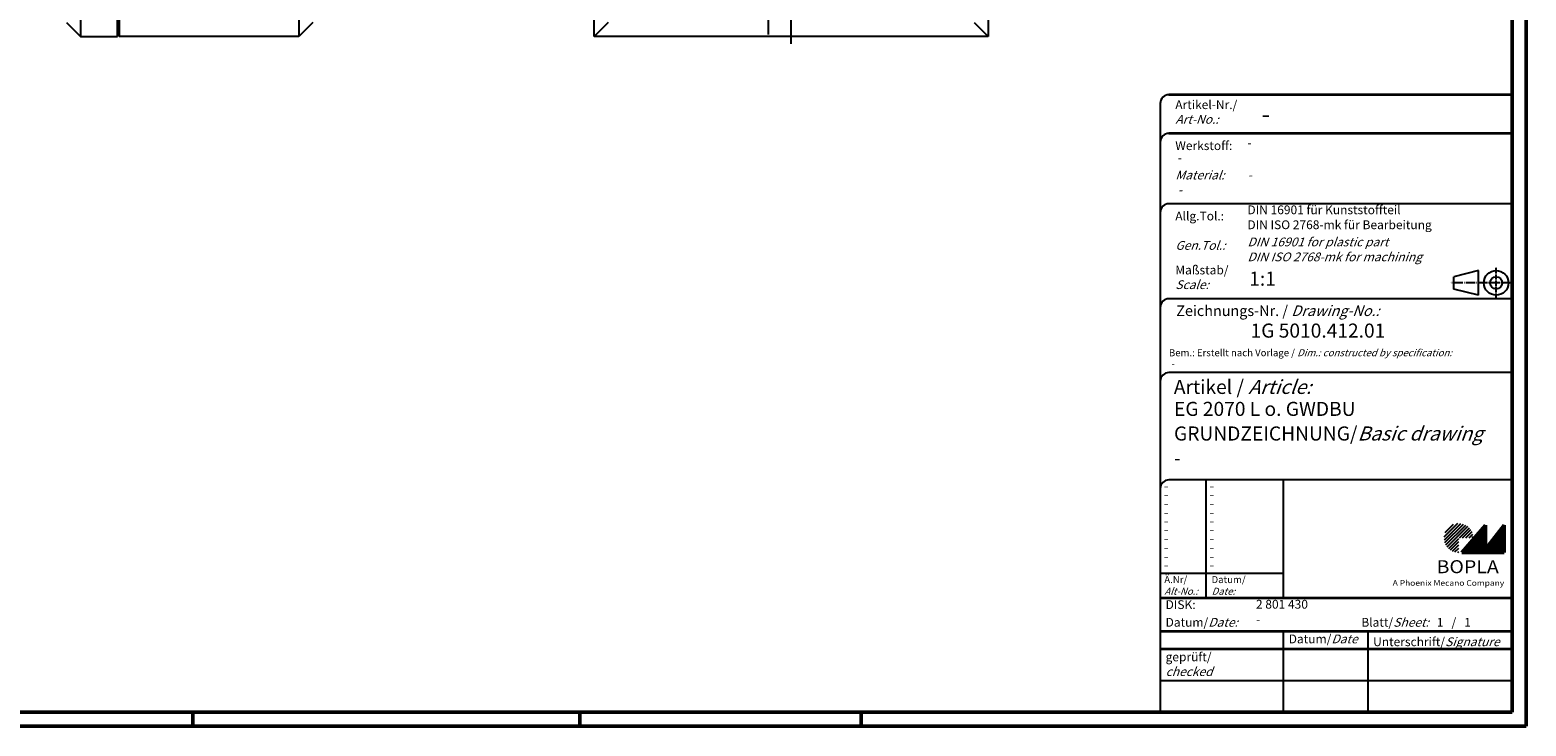
# Model space of a CAD drawing. Extents: x 1 to 840, y 1 to 593.
# Drawn here: x 415 to 840, y 1 to 199 of the extents above; entities that cross this region are included whole.
import ezdxf

# ---------------------------------------------------------------- set-up
doc = ezdxf.new("R2010")
doc.units = 0
doc.header["$LTSCALE"] = 0.4
doc.header["$MEASUREMENT"] = 0
doc.linetypes.add('ACAD_ISO04W100', pattern=[30.5, 24, -3, 0.5, -3])
doc.layers.get('0').update_dxf_attribs({"linetype": 'CONTINUOUS'})
doc.layers.add('HAUPTEBENE', color=7, linetype='CONTINUOUS')
doc.styles.get("Standard").update_dxf_attribs({"font": 'ISOCP.shx', "width": 1.2})

msp = doc.modelspace()

# ---------------------------------------------------------------- hatches: boundary and pattern name
at = {"linetype": 'Continuous', "lineweight": 25}
h = msp.add_hatch(dxfattribs=at)
h.set_pattern_fill('_U', color=1, scale=0.65, angle=45, style=0, pattern_type=0)
h.set_pattern_definition([(45, (421, -9.08885), (-0.4596194, 0.4596194), [])])
edge = h.paths.add_edge_path()
edge.add_line((820.883475, 50.3645381), (820.883475, 54.5145381))
edge.add_line((820.883475, 54.5145381), (825.033475, 54.5145381))
edge.add_arc((820.883475, 54.5145381), 4.15, 0, 270)
h = msp.add_hatch(dxfattribs=at)
h.set_pattern_fill('_U', color=1, scale=0.1, angle=45, style=0, pattern_type=0)
h.set_pattern_definition([(45, (421, -9.08885), (-0.070710678, 0.070710678), [])])
h.paths.add_polyline_path([(828.433475, 58.1645381), (821.733475, 50.3645381), (833.733475, 50.3645381), (833.733475, 58.1645381), (828.433475, 51.2645381)])

# ---------------------------------------------------------------- linework, layer by layer
at = {"color": 1, "linetype": 'Continuous', "lineweight": 50}
for p, q in [((840, 593), (840, 1)), ((461, 5), (461, 1)), ((571, 5), (571, 1)), ((651, 5), (651, 1)), ((840, 1), (1, 1))]:
    msp.add_line(p, q, dxfattribs=at)
at = {"color": 3, "linetype": 'Continuous', "lineweight": 50}
for p, q in [((836, 589), (836, 5)), ((836, 5), (20, 5))]:
    msp.add_line(p, q, dxfattribs=at)
at = {"color": 5, "linetype": 'Continuous', "lineweight": 35}
for p, q in [((836, 180.5), (738.5, 180.5)), ((836, 169.5), (738.5, 169.5)), ((736, 37.5), (836, 37.5)), ((736, 28), (836, 28)), ((736, 23), (836, 23)), ((736, 23), (836, 23))]:
    msp.add_line(p, q, dxfattribs=at)
at = {"color": 5, "linetype": 'Continuous'}
for p, q in [((736, 178), (736, 5)), ((836, 149.5), (738.5, 149.5)), ((826.5, 130.5), (819.5, 128.75)), ((819.5, 125.25), (819.5, 128.75)), ((826.5, 123.5), (826.5, 130.5)), ((826.5, 123.5), (819.5, 125.25)), ((836, 122.5), (738.5, 122.5)), ((836, 101.5), (738.5, 101.5)), ((836, 71), (738.5, 71)), ((771, 71), (771, 37.5)), ((771, 28), (771, 5))]:
    msp.add_line(p, q, dxfattribs=at)
at = {"color": 1, "linetype": 'ACAD_ISO04W100', "ltscale": 0.145161}
msp.add_line((831.5, 122.5), (831.5, 131.5), dxfattribs=at)
at = {"color": 1, "linetype": 'ACAD_ISO04W100', "ltscale": 0.282258}
msp.add_line((836, 127), (818.5, 127), dxfattribs=at)
at = {"color": 1, "linetype": 'Continuous'}
for p, q in [((749, 71), (749, 37.5)), ((736, 44.5), (771, 44.5))]:
    msp.add_line(p, q, dxfattribs=at)
at = {"color": 7, "linetype": 'Continuous', "lineweight": 50}
for p, q in [((828.433475, 58.1645381), (821.733475, 50.3645381)), ((833.733475, 58.1645381), (828.433475, 51.2645381)), ((828.433475, 51.2645381), (828.433475, 58.1645381)), ((833.733475, 50.3645381), (833.733475, 58.1645381)), ((821.733475, 50.3645381), (833.733475, 50.3645381))]:
    msp.add_line(p, q, dxfattribs=at)
at = {"color": 1, "linetype": 'Continuous', "lineweight": 25}
for p, q in [((795, 28), (795, 5)), ((736, 14), (836, 14))]:
    msp.add_line(p, q, dxfattribs=at)
at = {"color": 5, "linetype": 'Continuous'}
for radius in [3.5, 1.75]:
    msp.add_circle((831.5, 127), radius, dxfattribs=at)
for centre in [(738.5, 178), (738.5, 167), (738.5, 147), (738.5, 120), (738.5, 99), (738.5, 68.5)]:
    msp.add_arc(centre, 2.5, 90, 180, dxfattribs=at)
at = {"layer": 'HAUPTEBENE', "color": 7, "linetype": 'Continuous'}
for p, q in [((439.6144075, 196.9999992), (439.6144075, 397.0000602)), ((440.1144075, 397.0137677), (440.1144075, 197.0137677)), ((429.1144075, 220.5000297), (429.1144075, 196.9999992)), ((491.1144075, 220.5137677), (491.1144075, 197.0137677)), ((575.1144075, 197.0000144), (575.1144075, 220.5000297)), ((687.1144075, 220.5000297), (687.1144075, 197.0000144)), ((425.1144075, 200.9999992), (429.1144075, 196.9999992)), ((495.1144075, 201.0137677), (491.1144075, 197.0137677)), ((579.1144075, 201.0000144), (575.1144075, 197.0000144)), ((683.1144075, 201.0000144), (687.1144075, 197.0000144)), ((429.1144075, 196.9999992), (439.6144075, 196.9999992)), ((440.1144075, 197.9999992), (439.6144075, 197.9999992)), ((491.1144075, 197.0137677), (440.1144075, 197.0137677)), ((687.1144075, 197.0000144), (575.1144075, 197.0000144))]:
    msp.add_line(p, q, dxfattribs=at)
at = {"layer": 'HAUPTEBENE', "color": 1, "linetype": 'ACAD_ISO04W100'}
for p, q in [((631.1144075, 195.0000144), (631.1143922, 399.0000602)), ((624.6144075, 216.4000541), (624.6144075, 197.59999))]:
    msp.add_line(p, q, dxfattribs=at)

# ---------------------------------------------------------------- texts
at = {"color": 1, "linetype": 'Continuous', "width": 1.5}
for p in [(736.9999997, 68.2499998), (749.9999997, 68.2499998), (736.9999997, 65.7499998), (736.9999997, 63.2499998), (749.9999997, 65.7499998), (749.9999997, 63.2499998), (736.9999997, 60.7499998), (749.9999997, 60.7499998), (736.9999997, 58.2499998), (736.9999997, 55.7499998), (749.9999997, 58.2499998), (749.9999997, 55.7499998), (736.9999997, 53.2499998), (736.9999997, 50.7499998), (749.9999997, 53.2499998), (749.9999997, 50.7499998), (736.9999997, 48.2499998), (749.9999997, 48.2499998), (736.9999997, 45.7499998), (749.9999997, 45.7499998)]:
    msp.add_text('-', height=2, dxfattribs=at).set_placement(p)
at = {"color": 5, "linetype": 'Continuous', "lineweight": 35, "attachment_point": 7}
for s, insert, char_height in [('{\\C1;Artikel-Nr./\\P\\Q20;Art-No.:}', (740.2942763, 172.2466908), 2.5), ('{\\C7;-}', (764.8410014, 172.4665923), 5), ('{\\C1;Werkstoff:}', (740.2942763, 164.7604022), 2.5), ('-', (760.7913305, 164.8027118), 2.5), ('-', (740.9712474, 160.5538555), 2.5), ('{\\Q20;\\C1;Material:}', (740.2942763, 156.40604), 2.5), ('{\\Q20;-}', (760.7913305, 156.4483496), 2.5), ('{\\Q20;-}', (740.9712474, 152.1994932), 2.5), ('DIN 16901 für Kunststoffteil', (760.7913305, 145.7387217), 2.5), ('{\\C1;Allg.Tol.:}', (740.2942763, 144.7604022), 2.5), ('DIN ISO 2768-mk für Bearbeitung', (760.7913305, 141.4898653), 2.5), ('{\\Q20;\\C1;Gen.Tol.:}', (740.2942763, 136.40604), 2.5), ('{\\Q20;DIN 16901 for plastic part}', (760.7913305, 137.3843594), 2.5), ('{\\C1;Maßstab/\\P\\Q20;Scale:}', (740.2942763, 125.2466908), 2.5), ('{\\Q20;DIN ISO 2768-mk for machining}', (760.7913305, 133.135503), 2.5), ('{\\C7;1:1}', (761.3074631, 126.198758), 4), ('Zeichnungs-Nr. / {\\Q20;Drawing-No.:}', (740.5702131, 117.5784618), 3), ('{\\C7;1G 5010.412.01}', (761.6810942, 111.4363047), 4), ('{\\C1;Bem.: Erstellt nach Vorlage / \\Q20;Dim.: constructed by specification:}', (738.4904144, 106.1420006), 2), ('{\\C1;-}', (739.2310194, 103.0621269), 2), ('{\\C7;Artikel / \\Q20;Article:}', (739.8800602, 95.4289617), 4), ('{\\C7;EG 2070 L o. GWDBU}', (739.9304982, 89.1809004), 4), ('{\\C7;GRUNDZEICHNUNG/\\Q20;Basic drawing}', (739.9304982, 82.1809004), 4), ('{\\C7;-}', (739.9304982, 75.1809004), 4), ('{\\C1;Ä.Nr/\\P\\Q20;Alt-No.:}', (737.1677583, 38.3230391), 2), ('{\\C1;Datum/\\P\\Q20;Date:}', (750.591834, 38.3230428), 2), ('DISK:', (737.5289913, 33.4947553), 2.5), ('2 801 430', (763.2178658, 33.6059217), 2.5), ('Datum/{\\Q20;Date:}', (737.5289913, 29.2488875), 2.5), ('-', (763.2178658, 29.2488875), 2.5), ('Blatt/{\\Q20;Sheet:   }1   /   1', (793.1764857, 29.2488875), 2.5), ('Datum/{\\Q20;Date}', (772.5289913, 24.5207324), 2.5), ('{\\T0.9;Unterschrift/\\Q20;Signature}', (796.5289913, 23.7241573), 2.5), ('geprüft/\\P{\\Q20;checked}', (737.5289913, 15.2488875), 2.5)]:
    msp.add_mtext(s, dxfattribs=dict(at, insert=insert, char_height=char_height))
at = {"color": 7, "linetype": 'Continuous', "lineweight": 50, "insert": (814.5658807, 44.4651793), "char_height": 3.7, "attachment_point": 7, "line_spacing_factor": 1.135135}
msp.add_mtext('{\\fArial|b1|i0|c0|p34;\\W1.1;BOPLA}', dxfattribs=at)
at = {"color": 7, "linetype": 'Continuous', "lineweight": 50, "insert": (802.0842367, 40.8834606), "char_height": 1.6, "attachment_point": 7}
msp.add_mtext('{\\fArial|b0|i0|c0|p34;\\W1.1;\\C1;A Phoenix Mecano Company}', dxfattribs=at)

doc.saveas('drawing.dxf')
